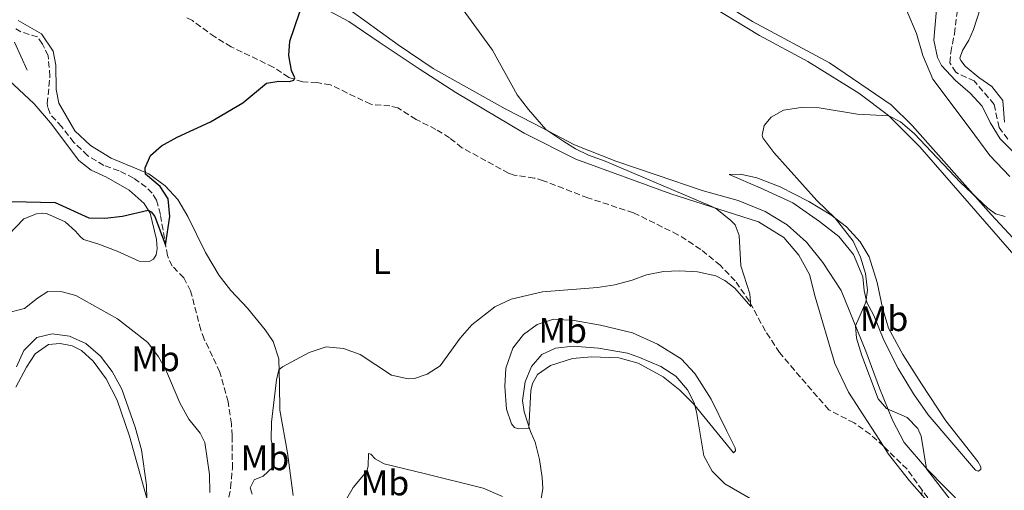
# Model space of a CAD drawing. Units: metres. Extents: x 629234 to 632723, y 4657906 to 4660281.
# Drawn here: x 631027 to 631303, y 4658368 to 4658500 of the extents above; entities that cross this region are included whole.
import ezdxf
from ezdxf.enums import TextEntityAlignment as Align

# ---------------------------------------------------------------- set-up
doc = ezdxf.new("R2010")
doc.units = ezdxf.units.M
doc.header["$MEASUREMENT"] = 0
doc.linetypes.add('DGN Style 3', pattern=[2.435890702152634, 1.739921930109024, -0.6959687720436097])
for name, color, linetype, lineweight in [('Barranco lineal', 142, 'DGN Style 3', 13), ('Curva de nivel directora', 30, 'Continuous', 30), ('Curva de nivel intermedia', 30, 'Continuous', 0), ('Etiqueta de uso rústico', 92, 'Continuous', 0), ('Línea de cambio de uso (parcela vista)', 92, 'Continuous', 0), ('Margen derecho', 7, 'Continuous', 0)]:
    doc.layers.add(name, color=color, linetype=linetype, lineweight=lineweight)
doc.styles.add('Style-Arial', font='arial.ttf')

msp = doc.modelspace()

# ---------------------------------------------------------------- linework, layer by layer
at = {"layer": 'Barranco lineal', "color": 142, "linetype": 'DGN Style 3', "lineweight": 13, "extrusion": (0.2672847574618941, 0.2395130565865062, 0.9333768553768225), "elevation": 1284875.571035908, "flags": 128}
msp.add_lwpolyline([(3047973.161762153, -3340338.8659123), (3047980.505724552, -3340339.701804809), (3047989.698946053, -3340339.033090802)], dxfattribs=at)
at = {"layer": 'Barranco lineal', "color": 142, "linetype": 'DGN Style 3', "lineweight": 13}
for points in [[(631304.4100000003, 4658466.800000001, 428.929999999993), (631301.9800000006, 4658470.140000001, 428.8500000000058), (631300.5499999998, 4658476.609999999, 428.8099999999977), (631295.0099999999, 4658483.17, 428.8099999999977), (631289.7699999996, 4658485.609999999, 428.7200000000012), (631288.1600000003, 4658488.27, 428.6000000000058), (631288.3700000001, 4658491.17, 428.3000000000029), (631289.3899999997, 4658496.439999999, 428.0099999999948), (631290.7300000006, 4658506.800000001, 427.8399999999965)], [(631269.4400000004, 4658380.619999999, 432.7200000000012), (631265.7300000006, 4658383.930000001, 432.6000000000058), (631261.1799999997, 4658387.130000001, 432.3000000000029), (631254.0599999997, 4658390.800000001, 431.8800000000047), (631244.4100000003, 4658401.949999999, 431.1300000000047), (631240.2300000006, 4658406.869999999, 430.4499999999971), (631236.25, 4658412.939999999, 430.1999999999971), (631231.75, 4658421.25, 429.9499999999971), (631227.7800000003, 4658427.01, 429.6999999999971), (631223.5800000001, 4658431.390000001, 429.4400000000023), (631218.0899999999, 4658435.880000001, 429.2799999999989), (631211.6699999999, 4658440, 428.9799999999959), (631199.1399999997, 4658446.180000001, 428.5200000000041), (631186.3600000005, 4658450.32, 427.8899999999995), (631173.8200000003, 4658455.17, 427.4799999999959), (631171.2300000006, 4658455.91, 427.4799999999959), (631165.6299999999, 4658456.720000001, 427.4799999999959), (631164.0499999998, 4658457.279999999, 427.5200000000041), (631150.9199999999, 4658464.430000001, 426.8500000000058), (631147.4500000002, 4658467.180000001, 426.679999999993), (631143.5899999999, 4658469.59, 426.5899999999965), (631138.0099999999, 4658472.390000001, 426.4199999999983), (631132.9000000004, 4658475.66, 426.0899999999965), (631130.6399999997, 4658476.17, 426), (631125.2800000003, 4658476.619999999, 425.8800000000047), (631113.9199999999, 4658482.100000001, 425.6300000000047), (631110.1500000004, 4658482.730000001, 425.5), (631106.1399999997, 4658482.890000001, 425.3699999999953), (631102.2300000006, 4658484.189999999, 425.0800000000018), (631097.8499999996, 4658487.07, 424.570000000007), (631086.0499999998, 4658492.76, 424.320000000007), (631081.4500000002, 4658495.529999999, 424.2400000000052), (631075.1399999997, 4658500.130000001, 423.6100000000006), (631073.0099999999, 4658501.15, 423.4400000000023)], [(631084.9900000002, 4658363.84, 428.6499999999942), (631085.8499999996, 4658368.9, 428.4799999999959), (631086.3600000005, 4658374.350000001, 428.0599999999977), (631086.2800000003, 4658383.529999999, 427.179999999993), (631086.0800000001, 4658386.859999999, 426.8000000000029), (631085.1299999999, 4658393.039999999, 426.4199999999983), (631082.8499999996, 4658401.42, 426.25), (631078.4400000004, 4658410.65, 426), (631077.4699999997, 4658413.230000001, 425.8300000000018), (631074.6200000001, 4658424.230000001, 425.5800000000018), (631072.6699999999, 4658427.880000001, 425.5), (631069.4299999997, 4658431.199999999, 425.3300000000018), (631068.0899999999, 4658434.109999999, 425.1600000000035), (631066.1100000005, 4658445.66, 424.5299999999989), (631064.9900000002, 4658449.720000001, 424.3600000000006), (631063.8200000003, 4658451.66, 424.3600000000006), (631062.0899999999, 4658453.32, 424.320000000007), (631058.5899999999, 4658455.9, 424.1100000000006), (631054.5, 4658457.970000001, 423.7700000000041), (631050.1799999997, 4658459.439999999, 423.6900000000023), (631045.6399999997, 4658462.210000001, 423.4400000000023), (631041.7999999998, 4658465.9, 423.2700000000041), (631038.3499999996, 4658470.34, 423.179999999993), (631035.0800000001, 4658473.9, 423.0599999999977), (631034.4600000001, 4658475.680000001, 422.929999999993), (631034.3099999997, 4658476.82, 422.8500000000058), (631035.0300000003, 4658484.49, 422.429999999993), (631034.5599999997, 4658490.24, 422.2200000000012), (631032.9400000004, 4658493.550000001, 421.8800000000047), (631031.5700000003, 4658495.550000001, 421.7599999999948), (631026.8799999999, 4658496.980000001, 421.6300000000047), (631025.4900000002, 4658497.84, 421.4600000000065)], [(631270.6900000004, 4658285.41, 441.5899999999965), (631270.3700000001, 4658287.630000001, 441.6300000000047), (631266.4900000002, 4658293.859999999, 440.3699999999953), (631266.1900000004, 4658295.100000001, 440.1199999999953), (631266.3499999996, 4658297.09, 439.9499999999971), (631267.7999999998, 4658299.58, 439.7400000000052), (631269.5700000003, 4658301.680000001, 439.4900000000052), (631270.4800000006, 4658307.75, 438.6100000000006), (631271.9199999999, 4658312.359999999, 438.6100000000006), (631271.8499999996, 4658319.66, 437.929999999993), (631273.1500000004, 4658326.189999999, 436.6300000000047), (631274.0800000001, 4658329.710000001, 436.5), (631274.5, 4658340.619999999, 435.8699999999953), (631275.0999999996, 4658343.800000001, 435.1999999999971), (631276.3200000003, 4658346.25, 434.9900000000052), (631278.1100000005, 4658348.779999999, 434.820000000007), (631279.0499999998, 4658352.07, 434.5299999999989), (631279.4500000002, 4658359.41, 434.0200000000041), (631280.2699999996, 4658366.939999999, 433.2200000000012), (631280.3600000005, 4658368.199999999, 432.7799999999989)], [(631338.8799999999, 4658303.550000001, 439.5399999999936), (631335.5599999997, 4658308.890000001, 438.2400000000052), (631330.7300000006, 4658315.380000001, 438.0299999999989), (631311.1900000004, 4658333.74, 436.0899999999965), (631303.7000000002, 4658343.26, 435.25), (631302.4299999997, 4658344.439999999, 435), (631299.5099999999, 4658348.75, 434.4499999999971), (631293.1200000001, 4658355.74, 434.2400000000052), (631287.4699999997, 4658361.529999999, 433.5299999999989), (631281.9100000003, 4658366.050000001, 432.8999999999942), (631280.3600000005, 4658368.199999999, 432.7799999999989)]]:
    msp.add_polyline3d(points, dxfattribs=at)
at = {"layer": 'Curva de nivel directora', "color": 30, "linetype": 'Continuous', "lineweight": 30, "elevation": 425, "flags": 128}
msp.add_lwpolyline([(631024.2199999997, 4658449.340000002), (631036.5299999989, 4658449.030000002), (631046.0300000006, 4658444.699999999), (631050.4699999997, 4658444.620000001), (631055.4299999997, 4658445.230000001), (631062.7099999995, 4658446.880000001), (631063.4899999996, 4658446.449999999), (631064.5099999988, 4658445.15), (631067.5800000001, 4658437.060000001), (631068.7400000001, 4658445.119999999), (631068.2599999995, 4658450.090000001), (631066.0199999999, 4658453.53), (631061.9400000006, 4658457.010000001), (631061.7899999986, 4658458.760000001), (631063.2899999986, 4658462.240000002), (631066.4600000002, 4658464.930000001), (631070.7899999998, 4658467.42), (631080.1599999998, 4658471.74), (631089.269999998, 4658477.050000001), (631095.9600000001, 4658482.59), (631099.3799999999, 4658483.130000001), (631102.44, 4658483.03), (631103.6499999993, 4658483.41), (631103.9499999987, 4658484.09), (631103.0099999999, 4658486.130000001), (631102.2599999988, 4658490.359999999), (631102.5499999995, 4658494.369999999), (631106.6800000002, 4658506.550000001)], dxfattribs=at)
at = {"layer": 'Curva de nivel intermedia', "color": 30, "linetype": 'Continuous', "lineweight": 0, "flags": 128}
for points, elevation in [([(631198.7600000006, 4658427.180000001), (631202.7999999997, 4658428.689999999), (631207.5899999995, 4658429.640000001), (631212.0599999998, 4658429.810000001), (631217.1500000017, 4658429.59), (631222.3500000007, 4658428.460000001), (631224.8200000006, 4658427.090000001), (631227.6900000006, 4658424.969999999), (631232.1500000019, 4658419.789999999), (631231.8300000001, 4658423.38), (631229.3700000015, 4658431.23), (631228.8300000004, 4658439.8), (631227.770000001, 4658442.779999999), (631226.5300000005, 4658443.99), (631222.600000001, 4658447.130000001), (631221.2100000007, 4658447.890000001), (631191.2400000015, 4658460.66), (631186.5200000008, 4658462.369999998), (631182.8500000006, 4658464.069999999), (631179.5400000003, 4658466.140000002), (631174.5300000012, 4658469.539999999), (631169.5900000016, 4658475.199999998), (631166.4800000001, 4658479.239999999), (631159.5399999998, 4658491.84), (631150.540000001, 4658504.210000001)], 430), ([(631294.7900000006, 4658497.609999998), (631296.7300000008, 4658503.71)], 430), ([(631284.3300000001, 4658503.369999998), (631283.6000000013, 4658494.67), (631284.6400000007, 4658489.779999998), (631285.8000000007, 4658487.480000001), (631289.7000000011, 4658483.300000001), (631293.8099999994, 4658479.74), (631297.2400000005, 4658476.099999999), (631299.4600000001, 4658471.539999999), (631302.3000000009, 4658466.899999999), (631305.8100000002, 4658463.340000001)], 430), ([(631303.4600000009, 4658471.630000001), (631303.0000000005, 4658477.689999999), (631299.9600000007, 4658481.67), (631296.2400000013, 4658484.109999999), (631292.4300000003, 4658487.359999999), (631291.1800000009, 4658488.909999999), (631290.9300000005, 4658489.579999999), (631291.7199999995, 4658491.75), (631293.5099999999, 4658494.650000001), (631294.7900000006, 4658497.609999998)], 430), ([(631299.6600000011, 4658350.810000001), (631281.5300000015, 4658374.269999999), (631280.0400000007, 4658383.390000001), (631279.1500000011, 4658385.519999999), (631276.1500000014, 4658388.619999998), (631270.2700000008, 4658391.17), (631267.9200000016, 4658393.849999999), (631263.3399999995, 4658406.06), (631261.8600000021, 4658410.930000001), (631261.6100000016, 4658414.359999998), (631264.4800000016, 4658421.06), (631264.940000002, 4658424.429999998), (631264.4300000002, 4658429.130000001), (631263.0399999999, 4658433.669999998), (631260.9700000001, 4658438.220000001), (631255.8600000006, 4658444.640000001), (631250.7000000017, 4658449.640000002), (631238.5800000003, 4658463.09), (631235.4900000013, 4658467.16), (631235.3000000013, 4658467.930000001), (631235.9100000015, 4658470.699999998), (631237.9099999998, 4658473.039999999), (631241.3300000018, 4658474.930000001), (631246.2699999993, 4658475.720000002), (631251.360000001, 4658475.640000001), (631262.1900000006, 4658473.83), (631270.9200000011, 4658473.41), (631274.2300000014, 4658471.710000001)], 435.0000000000001), ([(631274.2300000014, 4658471.710000001), (631278.0700000015, 4658468.460000001), (631291.1500000019, 4658454.640000002), (631298.8099999995, 4658447.490000002), (631300.9700000009, 4658445.890000001), (631303.7100000012, 4658445.109999998)], 435.0000000000001), ([(631091.9600000014, 4658367.140000001), (631091.3300000011, 4658368.910000001), (631092.5200000001, 4658371.109999998), (631095.0599999994, 4658372.149999999), (631097.7599999994, 4658374.699999998), (631098.2900000014, 4658377.9), (631097.3000000013, 4658382.329999999), (631097.3600000015, 4658387.329999999), (631098.7899999998, 4658399.220000001), (631099.4600000004, 4658402.05), (631100.4300000005, 4658402.899999999), (631107.980000001, 4658406.92), (631112.7400000019, 4658408.46), (631117.6200000013, 4658408.069999999), (631122.3300000008, 4658406.380000002), (631131.0599999991, 4658400.519999999), (631135.7799999999, 4658399.529999998), (631137.5999999993, 4658399.59), (631141.1800000002, 4658400.809999999), (631144.8200000012, 4658403.17), (631150.4200000003, 4658410.930000001), (631153.7199999995, 4658414.679999999), (631160.1400000011, 4658419.689999999), (631164.7600000012, 4658421.889999999), (631173.5900000002, 4658423.91), (631189.0100000007, 4658425.140000002), (631193.9500000004, 4658425.92), (631198.7600000006, 4658427.180000001)], 430), ([(631022.7100000011, 4658417.929999999), (631027.8699999999, 4658419.23), (631031.54, 4658422.169999998), (631034.4800000016, 4658424.02), (631038.5200000005, 4658423.960000001), (631042.3600000005, 4658422.929999999), (631054.0100000004, 4658416.399999999), (631062.6200000001, 4658409.740000002), (631065.5900000008, 4658405.720000001), (631067.6600000005, 4658401.989999999), (631071.570000002, 4658392.789999999), (631074.1000000001, 4658388.220000001), (631077.2699999996, 4658384.269999999), (631078.6200000017, 4658381.600000001), (631079.8900000014, 4658372.599999999), (631079.9900000021, 4658367.599999999)], 430), ([(631025.6600000014, 4658402.91), (631027.7100000011, 4658407.460000001), (631031.3700000001, 4658411.08), (631035.7100000008, 4658412.170000001), (631040.5900000002, 4658411.48), (631045.15, 4658409.439999999), (631049.2400000005, 4658405.829999999), (631052.5799999997, 4658401.59), (631055.2599999999, 4658396.58), (631059.0500000005, 4658385.9), (631060.7699999994, 4658379.56), (631062.2300000013, 4658369.65), (631062.8200000013, 4658341.960000001)], 435.0000000000001), ([(631173.1900000002, 4658365.830000001), (631173.6300000004, 4658368.73), (631173.4600000005, 4658371.819999998), (631172.7300000018, 4658376.859999999), (631171.5499999995, 4658381.720000001), (631170.1600000014, 4658384.67), (631168.4500000015, 4658390.199999998), (631167.9700000009, 4658393.42), (631168.7199999997, 4658398.71), (631170.4499999997, 4658402.970000001), (631173.4100000013, 4658406.359999999), (631177.2200000001, 4658408.119999998), (631182.2200000002, 4658408.659999999), (631189.3000000013, 4658408.119999998), (631197.4700000009, 4658406.730000001), (631200.6300000015, 4658405.619999999), (631206.8099999995, 4658402.939999999), (631211.0800000009, 4658400.21), (631214.3900000012, 4658396.449999998), (631216.2000000017, 4658392.749999999), (631216.9000000014, 4658390.25), (631218.9700000011, 4658377.840000001), (631221.2900000013, 4658373.550000001), (631224.8099999994, 4658369.970000001), (631235.7500000006, 4658363.720000001)], 435.0000000000001)]:
    msp.add_lwpolyline(points, dxfattribs=dict(at, elevation=elevation))
at = {"layer": 'Línea de cambio de uso (parcela vista)', "color": 92, "linetype": 'Continuous', "lineweight": 0}
for points in [[(631269.4400000004, 4658380.619999999, 432.7200000000012), (631259.6699999999, 4658395.75, 432.429999999993), (631255.79, 4658403.800000001, 432.3500000000058), (631250.2400000002, 4658422.550000001, 431.4700000000012), (631248.6500000004, 4658428.84, 431.4700000000012), (631245.6600000003, 4658434.26, 431.3000000000029), (631241.4100000003, 4658439.180000001, 431.0899999999965), (631234.2699999996, 4658443.619999999, 430.6199999999953), (631209.6600000003, 4658451.439999999, 429.4100000000035), (631182.9900000002, 4658461.189999999, 428.1000000000058), (631168.3700000001, 4658468.470000001, 427.8099999999977), (631149.2000000002, 4658479.930000001, 427.0500000000029), (631139.1399999997, 4658486.369999999, 426.6300000000047), (631127.6799999997, 4658494.08, 425.7100000000065), (631119.0700000003, 4658499.869999999, 425.6199999999953), (631093.1500000004, 4658513.84, 424.320000000007)], [(631118.4199999999, 4658503.800000001, 426.8399999999965), (631133, 4658493.369999999, 427.0500000000029), (631142.8700000001, 4658486.689999999, 427.8500000000058), (631163.0800000001, 4658475.34, 429.5299999999989), (631171.3600000005, 4658471.100000001, 429.7400000000052), (631182.54, 4658465.230000001, 430.1600000000035), (631194.1799999997, 4658460.65, 430.6300000000047), (631205.8499999996, 4658456.680000001, 430.9600000000065), (631218.4400000004, 4658452.42, 431.4700000000012), (631228.5599999997, 4658449.630000001, 431.8399999999965), (631236.2100000001, 4658446.5, 432.2700000000041), (631242.3499999996, 4658442.810000001, 432.6399999999995), (631247.8099999997, 4658437.92, 432.8999999999942), (631252.4199999999, 4658432.17, 433.320000000007), (631257.5499999998, 4658424.310000001, 434.1199999999953), (631264.5, 4658407.27, 435.6300000000047), (631268.3799999999, 4658396.859999999, 435.5), (631272.0199999996, 4658387.859999999, 434.7899999999936), (631275.3200000003, 4658381.640000001, 434.7899999999936), (631281.5199999996, 4658374.279999999, 435), (631308.5999999996, 4658346.9, 437.3999999999942)], [(631309.29, 4658430.680000001, 437.2700000000041), (631279.6399999997, 4658464.67, 435.25), (631270.8899999997, 4658473.449999999, 435), (631262.5, 4658479.720000001, 434.4100000000035), (631248.2300000006, 4658488.680000001, 433.6499999999942), (631234.6299999999, 4658495.970000001, 432.8999999999942), (631220.8399999999, 4658504.300000001, 432.4799999999959)], [(631224.1200000001, 4658505.119999999, 431.0500000000029), (631232.5899999999, 4658499.859999999, 431.6300000000047), (631254.2999999998, 4658488.24, 432.429999999993), (631271.6299999999, 4658476.460000001, 433.570000000007), (631277.5199999996, 4658470.640000001, 433.8600000000006), (631299.7000000002, 4658445.67, 435.2899999999936), (631310.8399999999, 4658433.75, 435.6699999999983), (631319.3700000001, 4658426, 435.9199999999983)], [(631305.0199999996, 4658456.390000001, 434.6600000000035), (631299.3700000001, 4658462.25, 434.4499999999971), (631293.8799999999, 4658469.76, 434.3699999999953), (631283.2999999998, 4658483.689999999, 433.6100000000006), (631280.5499999998, 4658490.32, 433.0599999999977), (631278.79, 4658496.51, 432.9799999999959), (631276.0199999996, 4658502.869999999, 432.5200000000041)], [(631103.4900000002, 4658366.710000001, 432.7299999999959), (631101.8799999999, 4658378.699999999, 432.0099999999948), (631099.6900000004, 4658390.710000001, 430.5800000000018), (631099.6399999997, 4658397.939999999, 430.3699999999953), (631099.3899999997, 4658405.100000001, 429.7400000000052), (631097.79, 4658410, 429.1499999999942), (631095.5999999996, 4658413.27, 428.9900000000052), (631090.5899999999, 4658419.33, 428.9900000000052), (631085.9199999999, 4658424.32, 428.2299999999959), (631082.6799999997, 4658428.560000001, 427.6399999999995), (631078.8099999997, 4658435.01, 426.6300000000047), (631073.8200000003, 4658445.140000001, 426.3399999999965), (631071, 4658449.92, 425.8699999999953), (631067.4299999997, 4658453.710000001, 425.6600000000035), (631062.8799999999, 4658457.130000001, 425.1199999999953), (631052.3099999997, 4658461.449999999, 424.070000000007), (631046.4500000002, 4658465.050000001, 423.8099999999977), (631042.0300000003, 4658469.140000001, 423.6000000000058), (631037.5700000003, 4658476.92, 423.4799999999959), (631036.79, 4658480.810000001, 422.9700000000012), (631036.7400000002, 4658487.640000001, 423.0599999999977), (631035.9600000001, 4658491.57, 423.0599999999977), (631032.6399999997, 4658496.41, 422.8099999999977), (631026.1399999997, 4658500.199999999, 422.5099999999948)], [(631018.9500000002, 4658487.539999999, 423.2299999999959), (631030.6399999997, 4658476.74, 423.2299999999959), (631035.2400000002, 4658471.449999999, 423.6900000000023), (631043.2000000002, 4658460.869999999, 424.1100000000006), (631046.5999999996, 4658458.15, 424.2799999999989), (631050.9900000002, 4658456.119999999, 424.5299999999989), (631057.3200000003, 4658452.49, 424.7799999999989), (631061.5700000003, 4658448.800000001, 424.820000000007), (631063.2100000001, 4658446.029999999, 425.0800000000018), (631064.9800000006, 4658438.689999999, 425.1600000000035), (631065.1799999997, 4658436, 425.1999999999971), (631064.8899999997, 4658434.380000001, 425.2899999999936), (631064.1299999999, 4658433.16, 425.4100000000035), (631062.9600000001, 4658432.480000001, 425.6699999999983), (631060.1699999999, 4658432.539999999, 426), (631057.0899999999, 4658433.99, 426.6300000000047), (631053.9800000006, 4658435.4, 426.6300000000047), (631048.54, 4658437.430000001, 426.3000000000029), (631044.4900000002, 4658438.689999999, 425.1199999999953), (631043.5099999999, 4658439.449999999, 424.9100000000035), (631042.25, 4658441.02, 424.9100000000035), (631039.3300000001, 4658443.58, 425.0299999999989), (631034.1200000001, 4658445.939999999, 425.1999999999971), (631033.04, 4658446.029999999, 425.1600000000035), (631031.2300000006, 4658445.810000001, 425.2899999999936), (631027.75, 4658444.42, 425.5800000000018), (631023.29, 4658439.9, 425.3300000000018)], [(631296.1200000001, 4658373.59, 436.0800000000018), (631295.3099999997, 4658373.810000001, 435.9600000000065), (631282.0599999997, 4658389.350000001, 435.4100000000035), (631277.9199999999, 4658395.25, 435.1999999999971), (631273.6100000005, 4658402.42, 435.2799999999989), (631269.5599999997, 4658410.369999999, 435.4499999999971), (631266.7100000001, 4658417.27, 435.2799999999989), (631264.7699999996, 4658420.960000001, 435.0299999999989), (631264.0199999996, 4658424.310000001, 434.8600000000006), (631263.6699999999, 4658428.17, 434.7400000000052), (631261.0300000003, 4658434.470000001, 434.2700000000041), (631256.9500000002, 4658439.49, 433.7299999999959), (631251.5, 4658443.74, 432.8899999999995), (631243.9400000004, 4658448.92, 432.4199999999983), (631234.79, 4658453.15, 432.2100000000065), (631226.0199999996, 4658456.92, 432.0899999999965), (631229.2800000003, 4658457, 432.7599999999948), (631233.8200000003, 4658455.99, 433.3899999999995), (631240.4000000004, 4658453.42, 433.7700000000041), (631248.4400000004, 4658449.289999999, 433.9799999999959), (631254.6200000001, 4658445.600000001, 434.8999999999942), (631259.04, 4658442.199999999, 435.2400000000052), (631262.9000000004, 4658438.01, 435.8699999999953), (631265.4199999999, 4658433.76, 436.7100000000065), (631267.6399999997, 4658426.58, 436.8000000000029), (631269.1799999997, 4658419.449999999, 436.6300000000047), (631270.8600000005, 4658413.730000001, 436.7599999999948), (631274.9000000004, 4658406.32, 437.4700000000012), (631280.1100000005, 4658398.060000001, 437.6399999999995), (631287.0099999999, 4658387.689999999, 436.6300000000047), (631296.0199999996, 4658376.310000001, 436.5500000000029), (631296.8300000001, 4658374.789999999, 436.4600000000065), (631296.8799999999, 4658374.01, 436.3300000000018), (631296.1200000001, 4658373.59, 436.0800000000018)], [(631227.29, 4658378.680000001, 433.4400000000023), (631216.0700000003, 4658392.52, 435.0800000000018), (631212.2199999997, 4658396.300000001, 435.1699999999983), (631207.5499999998, 4658400.100000001, 435.1699999999983), (631200.5, 4658403.91, 435.25), (631195.0099999999, 4658405.359999999, 435.5), (631187.3700000001, 4658405.66, 435.8399999999965), (631181.9900000002, 4658405.199999999, 435.9600000000065), (631175.8399999999, 4658403.27, 435.8000000000029), (631172.1299999999, 4658400.699999999, 435.5399999999936), (631170.75, 4658398.17, 435.5899999999965), (631170.25, 4658396.24, 435.5899999999965), (631169.7599999999, 4658385.67, 434.9600000000065), (631166.8399999999, 4658385.5, 433.6999999999971), (631165.6500000004, 4658385.84, 433.3999999999942), (631164.8600000005, 4658386.83, 432.8999999999942), (631163.4800000006, 4658390.939999999, 432.2700000000041), (631162.9600000001, 4658397.390000001, 431.8399999999965), (631163.2800000003, 4658402.550000001, 431.2100000000065), (631165.2100000001, 4658408.109999999, 430.8399999999965), (631168.2199999997, 4658411.980000001, 430.5800000000018), (631172.0599999997, 4658414.76, 430.4100000000035), (631176.7000000002, 4658416.25, 430.4100000000035), (631182.4600000001, 4658415.880000001, 430.7100000000065), (631189.8600000005, 4658414.600000001, 430.9199999999983), (631198.9000000004, 4658412.449999999, 431.7200000000012), (631205.9400000004, 4658409.279999999, 431.8399999999965), (631212.5899999999, 4658405.16, 432.3899999999995), (631216.4199999999, 4658401.039999999, 432.3099999999977), (631220.9600000001, 4658393.84, 432.7299999999959), (631225.3799999999, 4658384.82, 432.8099999999977), (631227.7100000001, 4658380.100000001, 433.2700000000041), (631227.8600000005, 4658379.289999999, 433.320000000007), (631227.29, 4658378.680000001, 433.4400000000023)], [(631025.4900000002, 4658397.140000001, 435.8800000000047), (631028.4199999999, 4658402.76, 436.179999999993), (631030.9299999997, 4658406.52, 436.3399999999965), (631034.5999999996, 4658409.119999999, 436.5099999999948), (631037.9600000001, 4658409.42, 436.5099999999948), (631041.2699999996, 4658408.789999999, 436.2599999999948), (631043.9400000004, 4658407.470000001, 436.2599999999948), (631047.2000000002, 4658404.480000001, 436.1300000000047), (631050.8899999997, 4658399.550000001, 435.8399999999965), (631053.9800000006, 4658393.560000001, 435.75), (631057.4600000001, 4658383.41, 435.7100000000065), (631063.6299999999, 4658361.210000001, 434.8300000000018)], [(631330.6100000005, 4658295.07, 440.679999999993), (631332.7400000002, 4658300.439999999, 440.4199999999983), (631333.0300000003, 4658303.640000001, 440.0899999999965), (631332.6299999999, 4658306.52, 439.1600000000035), (631330.9100000003, 4658311, 438.7400000000052), (631328.1399999997, 4658314.4, 438.4100000000035), (631324.29, 4658317.91, 438.3600000000006), (631323.3899999997, 4658319.34, 437.6900000000023), (631314.6299999999, 4658326.939999999, 437.1900000000023), (631307.4299999997, 4658334.210000001, 436.5099999999948), (631302.4199999999, 4658341.4, 435.8800000000047), (631296.3799999999, 4658349.310000001, 435.2899999999936), (631293.1600000003, 4658353.140000001, 435.3399999999965), (631289.2300000006, 4658357.49, 434.1999999999971), (631282.54, 4658364.369999999, 433.3999999999942), (631280.2699999996, 4658366.949999999, 433.2200000000012), (631276.7999999998, 4658370.9, 432.9400000000023), (631270.9100000003, 4658378.34, 432.7700000000041), (631269.4400000004, 4658380.619999999, 432.7200000000012)], [(631113.5800000001, 4658357.25, 433.070000000007), (631120.2800000003, 4658368.960000001, 432.2299999999959), (631124.1600000003, 4658373.550000001, 431.6399999999995), (631124.5199999996, 4658374.960000001, 431.6399999999995), (631124.6799999997, 4658378.529999999, 431.5899999999965), (631125.3200000003, 4658378.300000001, 431.5899999999965), (631126.54, 4658377.039999999, 431.5899999999965), (631129.0099999999, 4658375.65, 431.6399999999995), (631140.3099999997, 4658372.92, 431.929999999993), (631156.8399999999, 4658368.77, 433.070000000007), (631162.3499999996, 4658366.480000001, 433.6100000000006)]]:
    msp.add_polyline3d(points, dxfattribs=at)
at = {"layer": 'Margen derecho', "color": 7, "linetype": 'Continuous', "lineweight": 0}
msp.add_polyline3d([(631028.6700000024, 4658486.230000001, 423.0700000000071), (631025.1299999994, 4658494.09, 422.9499999999971)], dxfattribs=at)

# ---------------------------------------------------------------- texts
at = {"layer": 'Etiqueta de uso rústico', "color": 92, "linetype": 'Continuous', "lineweight": 0, "style": 'Style-Arial'}
for s, p in [('L', (631128.3514203794, 4658432.44001, 428.3999999999942)), ('Mb', (631269.6202462441, 4658416.41001, 435.8399999999965)), ('Mb', (631179.2502462436, 4658413.12001, 432.2299999999959)), ('Mb', (631064.7702462419, 4658405.16001, 430.8399999999965)), ('Mb', (631095.5302462449, 4658377.340009998, 429.3399999999965)), ('Mb', (631129.2702462425, 4658370.270009998, 432.9700000000012))]:
    msp.add_text(s, height=7.000000000000002, dxfattribs=at).set_placement(p, align=Align.MIDDLE_CENTER)

doc.saveas('drawing.dxf')
